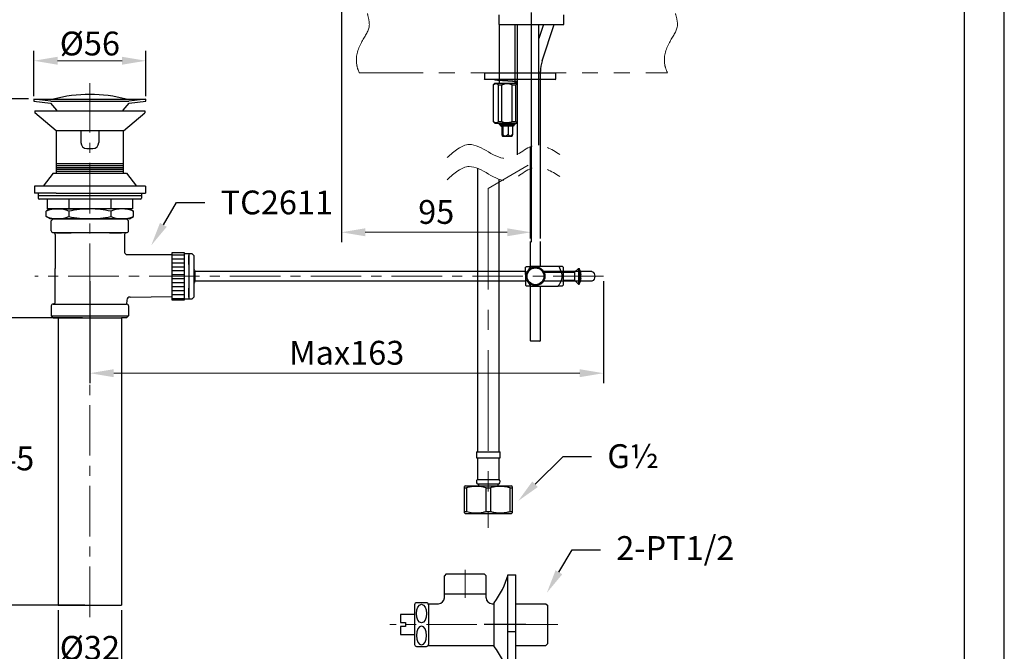
# Model space of a CAD drawing. Units: millimetres. Extents: x 0 to 210, y 0 to 297.
# Drawn here: x 86 to 210, y 100 to 179 of the extents above; entities that cross this region are included whole.
import ezdxf
from ezdxf import colors
from ezdxf.entities.mleader import LeaderData, LeaderLine
from ezdxf.math import Vec2, Vec3

# ---------------------------------------------------------------- set-up
doc = ezdxf.new("R2010")
doc.units = ezdxf.units.MM
doc.header["$PDMODE"] = 3
for name, pattern in [('ACJISTGB', [9, 4, -1, 1, -1, 1, -1]), ('AM_ISO08W050', [18, 12, -1.5, 3, -1.5]), ('CENTER', [50.8, 31.75, -6.35, 6.35, -6.35]), ('CENTERX2', [20.32, 12.7, -2.54, 2.54, -2.54])]:
    doc.linetypes.add(name, pattern=pattern)
for name, color, linetype, lineweight in [('AM_5', 4, 'Continuous', 13), ('AM_7', 4, 'AM_ISO08W050', 13), ('中心線', 2, 'CENTER', 18)]:
    doc.layers.add(name, color=color, linetype=linetype, lineweight=lineweight)
doc.layers.add('繪圖線', color=7, linetype='Continuous')
doc.styles.get("Standard").update_dxf_attribs({"font": 'Microsoft JhengHei.ttf'})
doc.dimstyles.new('ISO-25', dxfattribs={"dimtxt": 3, "dimasz": 3, "dimexe": 1.25, "dimexo": 0.625, "dimtad": 1, "dimtih": 1, "dimtoh": 1, "dimdec": 0, "dimlfac": 4, "dimdsep": 46, "dimtxsty": 'Standard', "dimcen": 2.5, "dimclrd": 3, "dimclre": 3, "dimclrt": 2, "dimadec": 0, "dimazin": 2, "dimtfac": 1, "dimtdec": 0, "dimtmove": 0, "dimatfit": 3, "dimfxl": 1, "dimlwd": 5, "dimarcsym": 0})

# ---------------------------------------------------------------- blocks, each defined once
blk = doc.blocks.new('*D33')
at = {"layer": 'Defpoints', "color": 0, "transparency": 16777216}
for p in [(126.65, 200.18), (150.49, 181.01), (126.65, 152.72)]:
    blk.add_point(p, dxfattribs=at)
at = {"layer": '繪圖線', "color": 3, "lineweight": -2, "transparency": 16777216}
for p, q in [((126.65, 199.56), (126.65, 151.47)), ((150.49, 180.38), (150.49, 151.47))]:
    blk.add_line(p, q, dxfattribs=at)
at = {"layer": '繪圖線', "color": 3, "lineweight": 5, "transparency": 16777216}
blk.add_line((147.49, 152.72), (129.65, 152.72), dxfattribs=at)
at = {"layer": '繪圖線', "color": 3, "transparency": 16777216}
for points in [[(129.65, 153.22), (129.65, 152.22), (126.65, 152.72)], [(147.49, 153.22), (147.49, 152.22), (150.49, 152.72)]]:
    blk.add_solid(points, dxfattribs=at)
at = {"layer": '繪圖線', "color": 2, "transparency": 16777216, "insert": (138.57, 154.89), "char_height": 3, "attachment_point": 5}
blk.add_mtext('95', dxfattribs=at)
blk = doc.blocks.new('*D38')
at = {"layer": 'Defpoints', "color": 0, "transparency": 16777216}
for p in [(94.71, 141.95), (84.62, 105.81), (95.02, 105.81)]:
    blk.add_point(p, dxfattribs=at)
at = {"layer": '繪圖線', "color": 3, "lineweight": -2, "transparency": 16777216}
for p, q in [((94.08, 141.95), (83.37, 141.95)), ((94.39, 105.81), (83.37, 105.81))]:
    blk.add_line(p, q, dxfattribs=at)
at = {"layer": '繪圖線', "color": 3, "lineweight": 5, "transparency": 16777216}
for p, q in [((84.62, 138.95), (84.62, 126.06)), ((84.62, 108.81), (84.62, 121.69))]:
    blk.add_line(p, q, dxfattribs=at)
at = {"layer": '繪圖線', "color": 3, "transparency": 16777216}
for points in [[(84.12, 138.95), (85.12, 138.95), (84.62, 141.95)], [(84.12, 108.81), (85.12, 108.81), (84.62, 105.81)]]:
    blk.add_solid(points, dxfattribs=at)
at = {"layer": '繪圖線', "color": 2, "transparency": 16777216, "insert": (84.62, 123.88), "char_height": 3, "attachment_point": 5}
blk.add_mtext('145', dxfattribs=at)
blk = doc.blocks.new('*D34')
at = {"layer": 'Defpoints', "color": 0, "transparency": 16777216}
for p in [(87.91, 169.49), (77.2, 105.81), (94.21, 105.81)]:
    blk.add_point(p, dxfattribs=at)
at = {"layer": '繪圖線', "color": 3, "lineweight": -2, "transparency": 16777216}
for p, q in [((87.29, 169.49), (75.95, 169.49)), ((93.58, 105.81), (75.95, 105.81))]:
    blk.add_line(p, q, dxfattribs=at)
at = {"layer": '繪圖線', "color": 3, "lineweight": 5, "transparency": 16777216}
for p, q in [((77.2, 166.49), (77.2, 139.83)), ((77.2, 108.81), (77.2, 135.47))]:
    blk.add_line(p, q, dxfattribs=at)
at = {"layer": '繪圖線', "color": 3, "transparency": 16777216}
for points in [[(76.7, 166.49), (77.7, 166.49), (77.2, 169.49)], [(76.7, 108.81), (77.7, 108.81), (77.2, 105.81)]]:
    blk.add_solid(points, dxfattribs=at)
at = {"layer": '繪圖線', "color": 2, "transparency": 16777216, "insert": (77.2, 137.65), "char_height": 3, "attachment_point": 5}
blk.add_mtext('255', dxfattribs=at)
blk = doc.blocks.new('*D39')
at = {"layer": 'Defpoints', "color": 0, "transparency": 16777216}
for p in [(95.02, 147.18), (159.62, 147.18), (159.62, 134.99)]:
    blk.add_point(p, dxfattribs=at)
at = {"layer": '繪圖線', "color": 3, "lineweight": -2, "transparency": 16777216}
for p, q in [((95.02, 146.56), (95.02, 133.74)), ((159.62, 146.56), (159.62, 133.74))]:
    blk.add_line(p, q, dxfattribs=at)
at = {"layer": '繪圖線', "color": 3, "lineweight": 5, "transparency": 16777216}
blk.add_line((98.02, 134.99), (156.62, 134.99), dxfattribs=at)
at = {"layer": '繪圖線', "color": 3, "transparency": 16777216}
for points in [[(98.02, 135.49), (98.02, 134.49), (95.02, 134.99)], [(156.62, 135.49), (156.62, 134.49), (159.62, 134.99)]]:
    blk.add_solid(points, dxfattribs=at)
at = {"layer": '繪圖線', "color": 2, "transparency": 16777216, "insert": (127.32, 137.17), "char_height": 3, "attachment_point": 5}
blk.add_mtext('Max163', dxfattribs=at)
blk = doc.blocks.new('*D40')
at = {"layer": 'Defpoints', "color": 0, "transparency": 16777216}
for p in [(102.07, 174.3), (87.97, 169.23), (102.07, 169.23)]:
    blk.add_point(p, dxfattribs=at)
at = {"layer": '繪圖線', "color": 3, "lineweight": -2, "transparency": 16777216}
for p, q in [((87.97, 169.86), (87.97, 175.55)), ((102.07, 169.86), (102.07, 175.55))]:
    blk.add_line(p, q, dxfattribs=at)
at = {"layer": '繪圖線', "color": 3, "lineweight": 5, "transparency": 16777216}
blk.add_line((90.97, 174.3), (99.07, 174.3), dxfattribs=at)
at = {"layer": '繪圖線', "color": 3, "transparency": 16777216}
for points in [[(90.97, 174.8), (90.97, 173.8), (87.97, 174.3)], [(99.07, 174.8), (99.07, 173.8), (102.07, 174.3)]]:
    blk.add_solid(points, dxfattribs=at)
at = {"layer": '繪圖線', "color": 2, "transparency": 16777216, "insert": (95.02, 176.47), "char_height": 3, "attachment_point": 5}
blk.add_mtext('{\\fISOCPEUR|b0|i0|c0|p34;%%C}56', dxfattribs=at)
blk = doc.blocks.new('*D41')
at = {"layer": 'Defpoints', "color": 0, "transparency": 16777216}
for p in [(91.03, 105.81), (99.01, 105.81), (99.01, 98.25)]:
    blk.add_point(p, dxfattribs=at)
at = {"layer": '繪圖線', "color": 3, "lineweight": -2, "transparency": 16777216}
for p, q in [((91.03, 105.18), (91.03, 97)), ((99.01, 105.18), (99.01, 97))]:
    blk.add_line(p, q, dxfattribs=at)
at = {"layer": '繪圖線', "color": 3, "lineweight": 5, "transparency": 16777216}
blk.add_line((94.03, 98.25), (96.01, 98.25), dxfattribs=at)
at = {"layer": '繪圖線', "color": 3, "transparency": 16777216}
for points in [[(94.03, 98.75), (94.03, 97.75), (91.03, 98.25)], [(96.01, 98.75), (96.01, 97.75), (99.01, 98.25)]]:
    blk.add_solid(points, dxfattribs=at)
at = {"layer": '繪圖線', "color": 2, "transparency": 16777216, "insert": (95.02, 100.43), "char_height": 3, "attachment_point": 5}
blk.add_mtext('{\\fISOCPEUR|b0|i0|c0|p34;%%C}32', dxfattribs=at)
blk = doc.blocks.new('*D44')
at = {"layer": 'Defpoints', "color": 0, "transparency": 16777216}
for p in [(44.05, 176.51), (52.8, 176.51), (52.8, 175.22)]:
    blk.add_point(p, dxfattribs=at)
at = {"layer": '繪圖線', "color": 3, "lineweight": 5, "transparency": 16777216}
for p, q in [((48.43, 175.22), (62.99, 192.14)), ((62.99, 192.14), (94.76, 192.14)), ((47.05, 175.22), (49.8, 175.22))]:
    blk.add_line(p, q, dxfattribs=at)
at = {"layer": '繪圖線', "color": 3, "lineweight": -2, "transparency": 16777216}
for p, q in [((44.05, 175.88), (44.05, 173.97)), ((52.8, 175.88), (52.8, 173.97))]:
    blk.add_line(p, q, dxfattribs=at)
at = {"layer": '繪圖線', "color": 3, "transparency": 16777216}
for points in [[(47.05, 175.72), (47.05, 174.72), (44.05, 175.22)], [(49.8, 175.72), (49.8, 174.72), (52.8, 175.22)]]:
    blk.add_solid(points, dxfattribs=at)
at = {"layer": '繪圖線', "color": 2, "transparency": 16777216, "insert": (78.88, 194.53), "char_height": 3, "attachment_point": 5}
blk.add_mtext('龍頭挖孔尺寸{\\fISOCPEUR|b0|i0|c0|p34;%%C}35', dxfattribs=at)

msp = doc.modelspace()

# ---------------------------------------------------------------- linework, layer by layer
at = {"color": 7, "lineweight": 25}
for p, q in [((146.47, 178.88), (146.47, 180.06)), ((154.62, 178.88), (154.62, 180.06)), ((146.47, 178.88), (154.62, 178.88)), ((146.49, 178.88), (146.49, 171.51)), ((148.49, 171.51), (148.49, 178.88)), ((148.74, 178.88), (148.74, 171.51)), ((151.49, 171.51), (151.49, 178.88)), ((152.07, 178.88), (151.49, 177.1)), ((151.89, 174.28), (153.38, 178.88)), ((144.62, 172.68), (144.62, 172.03)), ((144.69, 172.76), (153.06, 172.76)), ((151.68, 171.51), (151.68, 172.96)), ((153.06, 172.76), (153.54, 172.76)), ((153.62, 172.03), (153.62, 172.68)), ((153.06, 171.96), (144.69, 171.96)), ((145.93, 171.46), (145.74, 171.27)), ((145.74, 171.27), (145.74, 166.64)), ((145.74, 171.27), (145.76, 171.27)), ((145.76, 166.64), (145.76, 171.27)), ((145.93, 171.96), (145.93, 171.89)), ((145.93, 171.46), (148.74, 171.46)), ((146.4, 171.27), (146.83, 171.27)), ((146.4, 166.64), (146.4, 171.27)), ((146.49, 171.82), (146.49, 171.46)), ((146.83, 166.64), (146.83, 171.27)), ((147.48, 171.76), (147.5, 171.76)), ((148.13, 171.27), (148.56, 171.27)), ((148.13, 166.64), (148.13, 171.27)), ((148.49, 171.46), (148.49, 171.65)), ((148.49, 171.56), (148.74, 171.58)), ((148.56, 166.64), (148.56, 171.27)), ((148.74, 171.96), (148.74, 162.47)), ((151.49, 163.69), (151.49, 171.96)), ((151.68, 151.92), (151.68, 171.96)), ((153.54, 171.96), (153.06, 171.96)), ((145.74, 166.64), (145.93, 166.46)), ((145.74, 166.64), (145.76, 166.64)), ((145.93, 166.46), (148.74, 166.46)), ((146.4, 166.64), (146.83, 166.64)), ((146.49, 166.46), (146.49, 166.33)), ((146.49, 166.33), (146.66, 166.16)), ((146.49, 166.33), (147.12, 166.33)), ((146.66, 166.16), (146.77, 166.05)), ((146.66, 166.16), (147.19, 166.16)), ((148.22, 166.05), (146.77, 166.05)), ((146.82, 166.05), (146.82, 165.05)), ((146.93, 166.05), (146.93, 165.05)), ((147.12, 166.33), (148.49, 166.33)), ((147.19, 166.16), (148.32, 166.16)), ((147.6, 166.05), (147.6, 165.05)), ((148.13, 166.64), (148.56, 166.64)), ((148.16, 166.05), (148.16, 165.05)), ((148.22, 166.05), (148.32, 166.16)), ((148.32, 166.16), (148.49, 166.33)), ((148.49, 166.33), (148.49, 166.46)), ((146.86, 164.86), (146.89, 164.8)), ((146.89, 164.8), (147.27, 164.8)), ((147.27, 164.8), (148.1, 164.8)), ((148.1, 164.8), (148.12, 164.86)), ((150.43, 151.92), (150.43, 163.51)), ((143.74, 160.77), (143.74, 158.98)), ((143.74, 158.98), (143.74, 148.15)), ((146.49, 158.98), (146.49, 159.38)), ((146.49, 148.15), (146.49, 158.98)), ((150.43, 148.43), (150.43, 151.57)), ((151.68, 148.43), (151.68, 151.57)), ((143.74, 148.15), (143.74, 137.33)), ((146.49, 137.33), (146.49, 148.15)), ((150.43, 139.08), (150.43, 145.94)), ((151.68, 139.08), (151.68, 145.94)), ((150.43, 139.08), (151.68, 139.08)), ((150.5, 139.01), (150.43, 139.08)), ((151.6, 139.01), (150.5, 139.01)), ((151.6, 139.01), (151.68, 139.08)), ((143.74, 137.33), (143.74, 125.08)), ((146.49, 125.08), (146.49, 137.33)), ((143.62, 125.08), (143.62, 124.33)), ((143.62, 125.08), (145.12, 125.08)), ((145.12, 125.08), (146.62, 125.08)), ((146.62, 124.33), (146.62, 125.08)), ((143.62, 124.33), (145.12, 124.33)), ((143.74, 124.33), (143.74, 121.63)), ((145.12, 124.33), (146.62, 124.33)), ((146.49, 121.63), (146.49, 124.33)), ((143.74, 121.63), (145.12, 121.63)), ((145.12, 121.63), (146.49, 121.63)), ((142.24, 120.83), (142.11, 120.75)), ((142.11, 120.57), (142.38, 120.57)), ((142.11, 117.59), (142.11, 120.57)), ((142.24, 120.83), (147.99, 120.83)), ((142.38, 120.57), (142.38, 117.59)), ((143.73, 121.08), (145.12, 121.08)), ((143.87, 121.08), (143.87, 120.83)), ((144.85, 120.57), (145.38, 120.57)), ((144.85, 117.59), (144.85, 120.57)), ((145.12, 121.08), (146.5, 121.08)), ((145.38, 120.57), (145.38, 117.59)), ((146.37, 120.83), (146.37, 121.08)), ((147.85, 120.57), (148.12, 120.57)), ((147.85, 117.59), (147.85, 120.57)), ((148.12, 120.75), (147.99, 120.83)), ((148.12, 120.57), (148.12, 117.59)), ((142.11, 117.59), (142.38, 117.59)), ((142.11, 117.4), (142.24, 117.33)), ((142.24, 117.33), (147.99, 117.33)), ((144.85, 117.59), (145.38, 117.59)), ((147.85, 117.59), (148.12, 117.59)), ((147.99, 117.33), (148.12, 117.4))]:
    msp.add_line(p, q, dxfattribs=at)
msp.add_lwpolyline([(0, 0), (210, 0), (210, 297), (0, 297)], close=True)
at = {"lineweight": 30}
msp.add_lwpolyline([(5, 5), (205, 5), (205, 292), (5, 292)], close=True, dxfattribs=at)
at = {"color": 7, "lineweight": 25}
for centre, radius, start, end in [((155.93, 172.96), 4.25, 162, 180), ((144.69, 172.68), 0.075, 90, 180), ((153.54, 172.68), 0.075, 0, 90), ((144.69, 172.03), 0.075, 180, 270), ((153.54, 172.03), 0.075, 270, 0), ((143.99, 121.35), 0.375, 131.7978, 226.1309), ((146.24, 121.35), 0.375, 313.8691, 48.2022)]:
    msp.add_arc(centre, radius, start, end, dxfattribs=at)
for points, knots in [([(146.4, 171.27), (146.35, 171.3), (146.25, 171.37), (146.08, 171.4), (145.92, 171.37), (145.81, 171.3), (145.76, 171.27)], [0, 0, 0, 0, 0.243866, 0.494923, 0.74301, 1, 1, 1, 1]), ([(148.74, 171.68), (148.73, 171.68), (148.62, 171.69), (148.23, 171.72), (147.64, 171.75), (147.02, 171.78), (146.46, 171.82), (146.08, 171.85), (145.91, 171.87), (145.94, 171.89), (145.95, 171.89)], [0, 0, 0, 0, 0.025609, 0.182135, 0.338661, 0.494319, 0.651324, 0.807273, 0.963222, 1, 1, 1, 1]), ([(148.13, 171.27), (148.07, 171.29), (147.86, 171.36), (147.53, 171.41), (147.17, 171.37), (146.96, 171.31), (146.85, 171.27), (146.83, 171.27)], [0, 0, 0, 0, 0.137143, 0.514305, 0.734098, 0.960085, 1, 1, 1, 1]), ([(148.51, 171.63), (148.51, 171.64), (148.5, 171.66), (148.31, 171.69), (147.99, 171.72), (147.69, 171.74), (147.53, 171.76), (147.5, 171.76)], [0, 0, 0, 0, 0.193789, 0.444672, 0.696965, 0.949257, 1, 1, 1, 1]), ([(148.74, 171.36), (148.74, 171.36), (148.68, 171.35), (148.62, 171.31), (148.56, 171.27)], [0, 0, 0, 0, 0.055959, 1, 1, 1, 1]), ([(145.76, 166.64), (145.81, 166.61), (145.91, 166.54), (146.07, 166.51), (146.24, 166.54), (146.35, 166.61), (146.4, 166.64)], [0, 0, 0, 0, 0.243866, 0.494923, 0.74301, 1, 1, 1, 1]), ([(146.83, 166.64), (146.85, 166.64), (146.96, 166.6), (147.16, 166.54), (147.44, 166.51), (147.71, 166.53), (147.93, 166.58), (148.07, 166.62), (148.13, 166.64)], [0, 0, 0, 0, 0.039876, 0.259815, 0.485214, 0.672064, 0.862991, 1, 1, 1, 1]), ([(148.56, 166.64), (148.59, 166.63), (148.64, 166.59), (148.7, 166.56), (148.73, 166.55), (148.74, 166.55)], [0, 0, 0, 0, 0.446579, 0.895697, 1, 1, 1, 1]), ([(146.82, 165.05), (146.82, 165.02), (146.83, 164.96), (146.85, 164.89), (146.86, 164.84), (146.88, 164.84), (146.9, 164.89), (146.91, 164.95), (146.92, 165.01), (146.92, 165.05), (146.93, 165.05)], [0, 0, 0, 0, 0.148722, 0.300569, 0.432303, 0.565164, 0.70783, 0.832677, 0.960405, 1, 1, 1, 1]), ([(146.93, 165.05), (146.96, 165.02), (147.02, 164.95), (147.13, 164.87), (147.24, 164.84), (147.35, 164.85), (147.48, 164.92), (147.55, 165), (147.6, 165.05)], [0, 0, 0, 0, 0.175699, 0.347064, 0.472972, 0.599501, 0.759161, 1, 1, 1, 1]), ([(147.6, 165.05), (147.62, 165.02), (147.67, 164.96), (147.75, 164.89), (147.83, 164.84), (147.93, 164.84), (148.01, 164.89), (148.08, 164.95), (148.13, 165.01), (148.16, 165.05), (148.16, 165.05)], [0, 0, 0, 0, 0.148722, 0.30057, 0.432303, 0.565164, 0.70783, 0.832677, 0.960405, 1, 1, 1, 1]), ([(148.16, 165.05), (148.15, 164.99), (148.14, 164.91), (148.13, 164.87), (148.12, 164.87)], [0, 0, 0, 0, 0.776032, 1, 1, 1, 1]), ([(142.11, 120.57), (142.11, 120.58), (142.11, 120.63), (142.11, 120.68), (142.11, 120.73), (142.11, 120.75), (142.11, 120.75), (142.11, 120.75)], [0, 0, 0, 0, 0.103231, 0.407394, 0.560148, 0.868618, 1, 1, 1, 1]), ([(144.85, 120.57), (144.59, 120.63), (144.08, 120.76), (143.4, 120.76), (142.83, 120.69), (142.53, 120.61), (142.38, 120.57)], [0, 0, 0, 0, 0.310395, 0.628173, 0.813352, 1, 1, 1, 1]), ([(147.85, 120.57), (147.73, 120.6), (147.5, 120.66), (147.2, 120.71), (146.87, 120.75), (146.58, 120.76), (146.21, 120.74), (145.91, 120.7), (145.61, 120.63), (145.46, 120.59), (145.38, 120.57)], [0, 0, 0, 0, 0.154847, 0.271998, 0.370345, 0.54855, 0.628345, 0.813421, 0.906636, 1, 1, 1, 1]), ([(148.12, 120.75), (148.12, 120.75), (148.12, 120.75), (148.12, 120.69), (148.12, 120.63), (148.12, 120.58), (148.12, 120.57)], [0, 0, 0, 0, 0.271285, 0.583126, 0.896777, 1, 1, 1, 1]), ([(142.11, 117.41), (142.11, 117.41), (142.11, 117.41), (142.11, 117.47), (142.11, 117.53), (142.11, 117.58), (142.11, 117.59)], [0, 0, 0, 0, 0.271285, 0.583126, 0.896777, 1, 1, 1, 1]), ([(142.38, 117.59), (142.63, 117.53), (143.14, 117.4), (143.82, 117.39), (144.39, 117.47), (144.69, 117.55), (144.85, 117.59)], [0, 0, 0, 0, 0.310395, 0.628172, 0.813352, 1, 1, 1, 1]), ([(145.38, 117.59), (145.51, 117.56), (145.73, 117.5), (146.12, 117.43), (146.51, 117.4), (146.88, 117.41), (147.17, 117.44), (147.4, 117.48), (147.62, 117.53), (147.78, 117.57), (147.85, 117.59)], [0, 0, 0, 0, 0.154847, 0.271998, 0.468895, 0.628293, 0.720753, 0.81342, 0.906636, 1, 1, 1, 1]), ([(148.12, 117.59), (148.12, 117.58), (148.12, 117.53), (148.12, 117.47), (148.12, 117.41), (148.12, 117.41), (148.12, 117.41)], [0, 0, 0, 0, 0.1032197, 0.4073494, 0.7129902, 1, 1, 1, 1])]:
    msp.add_open_spline(points, degree=3, knots=knots, dxfattribs=at)
at = {"layer": 'AM_5', "linetype": 'ACJISTGB', "ltscale": 2}
msp.add_line((128.91, 172.76), (167.65, 172.76), dxfattribs=at)
at = {"layer": 'AM_5', "color": 4, "lineweight": 13}
msp.add_line((145.12, 158.22), (150.12, 161.18), dxfattribs=at)
at = {"layer": 'AM_5', "linetype": 'ACJISTGB', "ltscale": 2}
for points, knots in [([(128.91, 172.76), (128.76, 173.1), (128.31, 174.34), (128.89, 176.53), (130.39, 178.33), (130.06, 179.67), (129.93, 180.19), (129.91, 180.26)], [2.252036, 2.252036, 2.252036, 2.252036, 6.708805, 18.134257, 27.340605, 32.881784, 33.708448, 33.708448, 33.708448, 33.708448]), ([(167.65, 172.76), (167.5, 173.1), (167.04, 174.34), (167.62, 176.53), (169.13, 178.33), (168.8, 179.67), (168.66, 180.19), (168.65, 180.26)], [0.563009, 0.563009, 0.563009, 0.563009, 1.677201, 4.533564, 6.835151, 8.220446, 8.427112, 8.427112, 8.427112, 8.427112])]:
    msp.add_open_spline(points, degree=3, knots=knots, dxfattribs=at)
at = {"layer": 'AM_5', "color": 4, "linetype": 'ACJISTGB', "lineweight": 13, "ltscale": 2}
for points in [[(139.94, 162.11), (142.72, 163.76), (147.59, 162.01), (150.91, 163.66), (154.12, 162.5)], [(139.94, 159.33), (142.72, 160.99), (147.59, 159.23), (150.91, 160.89), (154.12, 159.72)]]:
    msp.add_spline(points, degree=3, dxfattribs=at)
at = {"layer": 'AM_7', "linetype": 'CENTERX2', "lineweight": 13}
msp.add_line((145.12, 158.22), (145.12, 115.52), dxfattribs=at)
at = {"layer": '中心線', "ltscale": 0.2}
for p, q in [((95.02, 104.3), (95.02, 171.48)), ((159.62, 147.18), (88.09, 147.18)), ((142.22, 110.24), (142.22, 106.74)), ((153.84, 103.36), (132.72, 103.36))]:
    msp.add_line(p, q, dxfattribs=at)
at = {"layer": '繪圖線'}
for p, q in [((87.97, 169.48), (95.02, 169.48)), ((90.1, 169.2), (87.97, 169.48)), ((87.97, 169.48), (87.97, 169.23)), ((87.97, 169.23), (90.07, 168.96)), ((90.07, 168.96), (90.81, 168.07)), ((90.1, 169.2), (95.02, 169.2)), ((95.02, 169.48), (102.07, 169.48)), ((95.02, 169.2), (99.93, 169.2)), ((99.22, 168.07), (99.97, 168.96)), ((102.07, 169.48), (99.93, 169.2)), ((99.97, 168.96), (102.07, 169.23)), ((102.07, 169.23), (102.07, 169.48)), ((88.09, 168), (101.95, 168)), ((90.81, 168.07), (90.81, 168)), ((90.81, 168), (99.22, 168)), ((99.22, 168), (99.22, 168.07)), ((90.77, 165.48), (90.78, 160.15)), ((93.9, 165.48), (93.9, 164.01)), ((96.14, 165.48), (96.14, 164.01)), ((99.26, 160.15), (99.26, 165.48)), ((94.64, 163.26), (95.39, 163.26)), ((90.78, 161.39), (99.26, 161.39)), ((90.78, 161.14), (99.26, 161.14)), ((90.42, 160.15), (89.16, 158.53)), ((90.42, 160.15), (99.26, 160.15)), ((90.78, 160.89), (99.26, 160.89)), ((90.78, 160.64), (99.26, 160.64)), ((90.78, 160.4), (99.26, 160.4)), ((99.26, 160.15), (99.61, 160.15)), ((99.61, 160.15), (100.88, 158.53)), ((102, 158.53), (88.04, 158.53)), ((88.04, 158.53), (88.04, 157.65)), ((102, 158.53), (102, 157.65)), ((90.78, 157.65), (88.04, 157.65)), ((88.54, 157.03), (88.54, 157.65)), ((88.54, 157.33), (101.5, 157.33)), ((90.78, 157.65), (99.26, 157.65)), ((99.26, 157.65), (102, 157.65)), ((101.5, 157.65), (101.5, 157.03)), ((88.66, 156.91), (101.37, 156.91)), ((89.66, 156.91), (89.66, 155.66)), ((89.66, 156.91), (100.38, 156.91)), ((92.39, 156.91), (92.39, 155.66)), ((97.65, 156.91), (97.65, 155.66)), ((100.38, 156.91), (100.38, 155.66)), ((90.03, 155.66), (89.53, 155.37)), ((89.53, 154.7), (89.53, 155.37)), ((100.38, 155.66), (89.66, 155.66)), ((90.03, 155.66), (95.02, 155.66)), ((100, 155.66), (90.03, 155.66)), ((92.39, 155.37), (92.39, 154.7)), ((97.65, 155.37), (97.65, 154.71)), ((100, 155.66), (100.5, 155.37)), ((100.5, 154.7), (100.5, 155.37)), ((90.03, 154.41), (89.53, 154.7)), ((100, 154.41), (90.03, 154.41)), ((90.16, 154.16), (90.41, 154.41)), ((90.16, 152.92), (90.16, 154.16)), ((90.41, 154.41), (99.63, 154.41)), ((99.88, 154.16), (99.63, 154.41)), ((99.88, 152.92), (99.88, 154.16)), ((100, 154.41), (100.5, 154.7)), ((99.63, 152.67), (90.41, 152.67)), ((90.66, 152.42), (90.66, 148.18)), ((90.84, 152.67), (92.67, 152.67)), ((91.03, 152.67), (92.55, 152.67)), ((97.49, 152.67), (99.01, 152.67)), ((99.38, 152.42), (99.38, 150.18)), ((99.38, 151.17), (99.38, 150.88)), ((105.36, 149.89), (106.86, 149.89)), ((105.36, 149.39), (106.86, 149.39)), ((105.36, 148.89), (106.86, 148.89)), ((90.66, 143.94), (90.66, 148.18)), ((105.36, 148.39), (106.86, 148.39)), ((105.36, 147.89), (106.86, 147.89)), ((105.36, 147.39), (106.86, 147.39)), ((108.21, 147.81), (108.21, 146.56)), ((105.36, 146.9), (106.86, 146.9)), ((105.36, 146.4), (106.86, 146.4)), ((105.36, 145.9), (106.86, 145.9)), ((105.36, 145.4), (106.86, 145.4)), ((105.36, 144.9), (106.86, 144.9)), ((90.41, 143.69), (99.63, 143.69)), ((105.36, 144.4), (106.86, 144.4)), ((90.16, 143.45), (90.16, 142.2)), ((99.88, 143.45), (99.88, 142.2)), ((90.16, 142.2), (90.41, 141.95)), ((90.16, 142.2), (99.88, 142.2)), ((90.41, 141.95), (99.01, 141.95)), ((91.03, 141.95), (91.03, 105.81)), ((99.63, 141.95), (99.01, 141.95)), ((99.01, 141.95), (99.01, 105.81)), ((99.88, 142.2), (99.63, 141.95)), ((139.84, 109.74), (139.59, 109.49)), ((144.59, 109.74), (144.84, 109.49)), ((91.03, 105.81), (99.01, 105.81)), ((152.34, 105.99), (152.59, 105.74)), ((148.59, 102.45), (147.59, 102.45)), ((152.34, 100.74), (152.59, 100.99))]:
    msp.add_line(p, q, dxfattribs=at)
at = {"layer": '繪圖線', "ltscale": 0.5}
for p, q in [((88.09, 168), (88.09, 167.75)), ((90.77, 165.48), (88.09, 167.75)), ((99.26, 165.48), (101.95, 167.75)), ((101.95, 168), (101.95, 167.75)), ((99.26, 165.48), (90.77, 165.48)), ((99.68, 149.93), (105.36, 149.93)), ((99.67, 144.19), (99.63, 143.69)), ((100.08, 144.57), (105.36, 144.62)), ((139.59, 106.74), (139.59, 109.49)), ((139.84, 109.74), (144.59, 109.74)), ((144.84, 106.74), (144.84, 109.49)), ((147.59, 97.11), (147.59, 109.61)), ((147.59, 109.61), (148.59, 109.61)), ((148.59, 97.11), (148.59, 109.61)), ((139.59, 107.24), (144.84, 107.24)), ((135.84, 105.86), (135.84, 100.86)), ((137.34, 106.11), (136.09, 106.11)), ((137.56, 105.99), (138.84, 105.99)), ((137.59, 105.86), (137.59, 100.86)), ((145.59, 105.99), (145.84, 105.99)), ((145.84, 100.61), (145.84, 106.11)), ((148.59, 100.74), (148.59, 105.99)), ((148.59, 105.99), (152.34, 105.99)), ((152.59, 100.99), (152.59, 105.74)), ((135.84, 104.61), (134.09, 104.61)), ((134.09, 104.61), (134.09, 103.61)), ((134.09, 103.61), (134.72, 103.61)), ((134.72, 103.11), (134.09, 103.11)), ((134.09, 103.11), (134.09, 102.11)), ((134.72, 103.61), (134.72, 103.11)), ((134.09, 102.11), (135.84, 102.11)), ((136.09, 100.61), (137.34, 100.61)), ((137.56, 100.74), (145.84, 100.74)), ((148.59, 100.74), (152.34, 100.74))]:
    msp.add_line(p, q, dxfattribs=at)
at = {"layer": '繪圖線', "extrusion": (0, -2e-16, -1)}
for p, q in [((105.36, 144.37), (105.36, 150.18)), ((105.36, 150.18), (106.86, 150.18)), ((106.86, 150.18), (106.86, 150.05)), ((106.86, 150.05), (106.86, 144.19)), ((106.86, 150.05), (107.85, 150.05)), ((107.48, 150.05), (107.48, 144.32)), ((107.85, 150.05), (108.1, 149.8)), ((107.48, 148.68), (107.48, 149.8)), ((107.48, 149.37), (107.48, 148.74)), ((108.1, 149.8), (108.1, 144.57)), ((108.1, 147.81), (149.81, 147.81)), ((152.06, 147.81), (158.15, 147.81)), ((149.81, 146.56), (108.1, 146.56)), ((158.15, 146.56), (152.06, 146.56)), ((107.48, 144.57), (107.48, 145.69)), ((108.1, 145.69), (108.1, 144.57)), ((105.36, 144.19), (105.36, 144.37)), ((106.86, 144.19), (105.36, 144.19)), ((107.85, 144.32), (106.86, 144.32)), ((108.1, 144.57), (107.85, 144.32))]:
    msp.add_line(p, q, dxfattribs=at)
at = {"layer": '繪圖線', "extrusion": (-0.5, 0.866025, 0)}
for p, q in [((149.81, 148.31), (149.93, 148.43)), ((149.81, 147.39), (149.81, 148.31)), ((154.42, 148.43), (150.45, 148.43)), ((152.13, 147.68), (155.95, 147.68)), ((154.54, 148.31), (154.54, 146.06)), ((155.95, 147.68), (156.45, 148.18)), ((155.95, 147.68), (155.95, 146.69)), ((156.45, 148.18), (156.45, 146.19)), ((156.45, 148.18), (156.55, 148.18)), ((156.55, 148.18), (156.55, 146.19)), ((156.77, 147.42), (156.73, 147.42)), ((154.54, 146.69), (155.95, 146.69)), ((155.95, 146.69), (156.45, 146.19)), ((156.45, 146.19), (156.55, 146.19)), ((156.77, 146.95), (156.73, 146.95)), ((149.81, 146.06), (149.81, 146.07)), ((149.81, 146.06), (149.93, 145.94)), ((150.45, 145.94), (153.9, 145.94)), ((154.54, 146.06), (154.42, 145.94))]:
    msp.add_line(p, q, dxfattribs=at)
at = {"layer": '繪圖線', "extrusion": (-0.5, -0.866025, 0)}
for p, q in [((149.81, 147.81), (149.81, 146.06)), ((154.54, 148.31), (154.42, 148.43))]:
    msp.add_line(p, q, dxfattribs=at)
at = {"layer": '繪圖線', "color": 2, "linetype": 'CENTER', "ltscale": 0.2}
msp.add_line((149.84, 103.36), (144.59, 103.36), dxfattribs=at)
at = {"layer": '繪圖線'}
for radius in [1.18, 1.06]:
    msp.add_circle((151.05, 147.18), radius, dxfattribs=at)
at = {"layer": '繪圖線', "extrusion": (0, 3e-16, -1)}
msp.add_arc((-95.02, 152.86), 17.25, 74.6079, 105.3921, dxfattribs=at)
at = {"layer": '繪圖線'}
for centre, radius, start, end in [((94.64, 164.01), 0.748, 180, 270), ((95.39, 164.01), 0.748, 270, 0), ((88.66, 157.03), 0.125, 180, 270), ((101.37, 157.03), 0.125, 270, 0), ((90.96, 152.04), 3.62, 66.7848, 113.2152), ((95.02, 143.57), 12.09, 90, 102.5617), ((95.02, 143.57), 12.09, 77.4383, 90), ((99.07, 152.04), 3.62, 66.7848, 113.2152), ((90.96, 158.03), 3.62, 246.7848, 293.2152), ((95.02, 166.5), 12.09, 257.4383, 270), ((95.02, 166.5), 12.09, 270, 282.5617), ((99.07, 158.03), 3.62, 246.7848, 293.2152), ((90.41, 152.92), 0.249, 180, 270), ((90.41, 152.42), 0.249, 0, 90), ((99.63, 152.42), 0.249, 90, 180), ((99.63, 152.92), 0.249, 270, 360), ((154.48, 147.18), 2.3, 5.9509, 25.7162), ((154.48, 147.18), 2.3, 334.2838, 354.0491), ((90.41, 143.45), 0.249, 90, 180), ((90.41, 143.94), 0.249, 270, 0), ((99.63, 143.45), 0.249, 0, 90)]:
    msp.add_arc(centre, radius, start, end, dxfattribs=at)
at = {"layer": '繪圖線', "ltscale": 0.5}
for centre, radius, start, end in [((99.66, 150.21), 0.283, 187.5608, 273.011), ((100.08, 144.16), 0.415, 90, 175.6677), ((137.95, 112.25), 10, 322.1519, 344.718), ((138.84, 106.74), 0.75, 270, 0), ((145.59, 106.74), 0.75, 180, 270), ((136.09, 105.86), 0.25, 90, 180), ((137.34, 105.86), 0.25, 0, 90), ((136.09, 100.86), 0.25, 180, 270), ((137.34, 100.86), 0.25, 270, 0), ((137.95, 94.48), 10, 15.282, 37.8481)]:
    msp.add_arc(centre, radius, start, end, dxfattribs=at)
at = {"layer": '繪圖線', "extrusion": (0, -2e-16, -1)}
for centre, radius, start, end in [((-106.45, 147.18), 1.87, 152.3877, 160.5288), ((-157.81, 147.18), 0.706, 118.0725, 241.9275), ((-106.45, 147.18), 1.87, 199.4712, 207.6123)]:
    msp.add_arc(centre, radius, start, end, dxfattribs=at)
at = {"layer": '繪圖線'}
for centre, major_axis, start_param, end_param in [((154.46, 147.53), (2.24, 0.17), 6.179392, 6.282402), ((154.48, 147.18), (2.29, 0.17), 0.072953, 0.211477), ((154.48, 147.18), (2.29, -0.17), 0.17753, 0.316054), ((154.48, 147.18), (2.29, 0.17), 5.967132, 6.105655), ((154.48, 147.18), (2.29, -0.17), 6.071708, 6.210232), ((154.46, 146.84), (2.24, -0.17), 0.000783, 0.103793)]:
    msp.add_ellipse(centre, major_axis=major_axis, ratio=0.706138, start_param=start_param, end_param=end_param, dxfattribs=at)
at = {"layer": '繪圖線', "ltscale": 0.5}
msp.add_ellipse((136.72, 104.74), major_axis=(0, -1.17), ratio=0.540041, dxfattribs=at)
at = {"layer": '繪圖線', "ltscale": 0.5, "extrusion": (0, 0, -1)}
msp.add_ellipse((136.72, 101.99), major_axis=(0, 1.17), ratio=0.540041, dxfattribs=at)
at = {"layer": '繪圖線'}
for points, weights in [([(149.93, 148.43), (149.93, 148.43), (150.45, 148.43)], [1.33440926496, 1.33440926496, 1.1054608306]), ([(150.45, 148.43), (150.26, 148.16), (150.14, 147.94)], [1.1054608306, 1.17937046886, 1.22942043477]), ([(150.14, 146.43), (150.26, 146.2), (150.45, 145.94)], [1.22942043477, 1.17937046886, 1.1054608306]), ([(150.45, 145.94), (149.93, 145.94), (149.93, 145.94)], [1.1054608306, 1.33440926496, 1.33440926496]), ([(154.42, 145.94), (154.42, 145.94), (153.9, 145.94)], [1.33440926496, 1.33440926496, 1.1054608306])]:
    msp.add_rational_spline(points, weights, degree=2, dxfattribs=at)
msp.add_rational_spline([(153.9, 145.94), (154.41, 146.66), (154.52, 147.18), (154.31, 147.71), (154.31, 147.71), (154.31, 147.71), (154.31, 147.72), (154.3, 147.75), (154.29, 147.78), (154.27, 147.81), (154.19, 148.02), (154.11, 148.22), (154.03, 148.43)], [1.1054608306, 1.3323102006, 1.39058240775, 1.28027745205, 1.28027745205, 1.28027745205, 1.28027745205, 1.28027745205, 1.28027745205, 1.28027745205, 1.28027745205, 1.28027745205, 1.28027745205], degree=3, knots=[1.289189, 1.289189, 1.289189, 1.289189, 10.475995, 10.475995, 10.475995, 10.514983, 10.514983, 10.514983, 11.004186, 11.004186, 11.004186, 14.299176, 14.299176, 14.299176, 14.299176], dxfattribs=at)
for points, knots in [([(156.76, 147.47), (156.76, 147.47), (156.76, 147.47), (156.76, 147.46), (156.76, 147.44), (156.77, 147.43), (156.77, 147.42), (156.77, 147.42)], [2.331734, 2.331734, 2.331734, 2.331734, 2.3349277, 2.3349277, 2.7149139, 2.7149139, 3.0949, 3.0949, 3.0949, 3.0949]), ([(156.76, 147.07), (156.76, 147.07), (156.76, 147.07), (156.76, 147.08), (156.76, 147.1), (156.77, 147.14), (156.77, 147.16), (156.77, 147.21), (156.77, 147.23), (156.76, 147.27), (156.76, 147.29), (156.76, 147.3), (156.76, 147.3), (156.76, 147.3)], [3.889164, 3.889164, 3.889164, 3.889164, 3.892358, 3.892358, 4.272344, 4.272344, 4.65233, 4.65233, 5.032316, 5.032316, 5.412302, 5.412302, 5.415496, 5.415496, 5.415496, 5.415496]), ([(156.77, 146.95), (156.77, 146.95), (156.77, 146.94), (156.76, 146.93), (156.76, 146.91), (156.76, 146.9), (156.76, 146.9), (156.76, 146.9)], [0, 0, 0, 0, 0.3799861, 0.3799861, 0.7599723, 0.7599723, 0.763166, 0.763166, 0.763166, 0.763166])]:
    msp.add_open_spline(points, degree=3, knots=knots, dxfattribs=at)

# ---------------------------------------------------------------- dimensions: what is measured, and where the dimension line sits
dim = msp.add_linear_dim(base=(126.65, 152.72), p1=(150.49, 181.01), p2=(126.65, 200.18), dimstyle='ISO-25', dxfattribs=at)
dim.commit()
dim.dimension.update_dxf_attribs({"geometry": '*D33', "text_midpoint": (138.57, 154.89)})
dim = msp.add_linear_dim(base=(52.8, 175.22), p1=(44.05, 176.51), p2=(52.8, 176.51), text='龍頭挖孔尺寸{\\fISOCPEUR|b0|i0|c0|p34;%%C}<>', dimstyle='ISO-25', override={"dimtmove": 1}, dxfattribs=at)
dim.commit()
dim.dimension.update_dxf_attribs({"geometry": '*D44', "text_midpoint": (63.62, 192.14), "dimtype": 160})
for base, p1, p2, text, picture, middle in [((102.07, 174.3), (87.97, 169.23), (102.07, 169.23), '{\\fISOCPEUR|b0|i0|c0|p34;%%C}<>', '*D40', (95.02, 176.47)), ((159.62, 134.99), (95.02, 147.18), (159.62, 147.18), 'Max163', '*D39', (127.32, 137.17))]:
    dim = msp.add_linear_dim(base=base, p1=p1, p2=p2, text=text, dimstyle='ISO-25', dxfattribs=at)
    dim.commit()
    dim.dimension.update_dxf_attribs({"geometry": picture, "text_midpoint": middle})
for base, p1, p2, picture, middle in [((77.2, 105.81), (87.91, 169.49), (94.21, 105.81), '*D34', (77.2, 137.65)), ((84.62, 105.81), (94.71, 141.95), (95.02, 105.81), '*D38', (84.62, 123.88))]:
    dim = msp.add_linear_dim(base=base, p1=p1, p2=p2, angle=90, dimstyle='ISO-25', dxfattribs=at)
    dim.commit()
    dim.dimension.update_dxf_attribs({"geometry": picture, "text_midpoint": middle})
dim = msp.add_linear_dim(base=(99.01, 98.25), p1=(91.03, 105.81), p2=(99.01, 105.81), text='{\\fISOCPEUR|b0|i0|c0|p34;%%C}<>', dimstyle='ISO-25', dxfattribs=at)
dim.commit()
dim.dimension.update_dxf_attribs({"geometry": '*D41', "text_midpoint": (95.02, 98.25), "dimtype": 160})

# ---------------------------------------------------------------- leaders
at = {"layer": '繪圖線', "color": 3}
ml = msp.add_multileader_mtext('Standard', dxfattribs=at)
ml.set_content('{\\C2;TC2611}', color=3)
ml.set_leader_properties(color=256, linetype='ByLayer', lineweight=-1)
ml.build(insert=Vec2(0, 0))
ml.multileader.update_dxf_attribs({"arrow_head_size": 2.99})
ctx = ml.context
ctx.base_point, ctx.char_height, ctx.arrow_head_size, ctx.plane_origin = Vec3(109.48, 156.45), 2.9942, 2.99, Vec3(102.74, 151.08)
notes = []
notes.append((ctx, [(0, (1, 1, 0), (105.91, 156.45), (1, 0), 3.56, [(0, [(102.74, 151.08)], 0, [])])]))
ctx.mtext.insert, ctx.mtext.flow_direction = Vec3(111.47, 157.97), 5
ml = msp.add_multileader_mtext('Standard', dxfattribs=at)
ml.set_content('\\A1;{\\C2;G\\A0;½}', color=3)
ml.set_leader_properties(color=256, linetype='ByLayer', lineweight=-1)
ml.build(insert=Vec2(0, 0))
ml.multileader.update_dxf_attribs({"dogleg_length": 3.56, "arrow_head_size": 2.99})
ctx = ml.context
ctx.base_point, ctx.char_height, ctx.arrow_head_size, ctx.plane_origin = Vec3(158.09, 124.52), 2.9942, 2.99, Vec3(151.35, 127.86)
notes.append((ctx, [(0, (1, 1, 0), (154.53, 124.52), (1, 0), 3.56, [(0, [(148.87, 118.91)], 0, [])])]))
ctx.mtext.insert, ctx.mtext.flow_direction = Vec3(160.08, 126.05), 5
ml = msp.add_multileader_mtext('Standard', dxfattribs=at)
ml.set_content('{\\C2;2-PT1/2}', color=3)
ml.set_leader_properties(color=256, linetype='ByLayer', lineweight=-1)
ml.build(insert=Vec2(0, 0))
ml.multileader.update_dxf_attribs({"dogleg_length": 3.56, "arrow_head_size": 2.99})
ctx = ml.context
ctx.base_point, ctx.char_height, ctx.arrow_head_size, ctx.plane_origin = Vec3(159.22, 112.75), 2.9942, 2.99, Vec3(152.48, 107.36)
notes.append((ctx, [(0, (1, 1, 0), (155.65, 112.75), (1, 0), 3.56, [(0, [(152.48, 107.36)], 0, [])])]))
ctx.mtext.insert, ctx.mtext.flow_direction = Vec3(161.21, 114.49), 5
for ctx, leaders in notes:
    for number, flags, end, landing, length, lines in leaders:
        leader = LeaderData()
        leader.index, (leader.has_last_leader_line, leader.has_dogleg_vector, leader.attachment_direction) = number, flags
        leader.last_leader_point, leader.dogleg_vector, leader.dogleg_length = Vec3(end), Vec3(landing), length
        for number, points, colour, breaks in lines:
            line = LeaderLine()
            line.index, line.vertices, line.color, line.breaks = number, Vec3.list(points), colors.encode_raw_color(colour), breaks
            leader.lines.append(line)
        ctx.leaders.append(leader)

doc.saveas('drawing.dxf')
